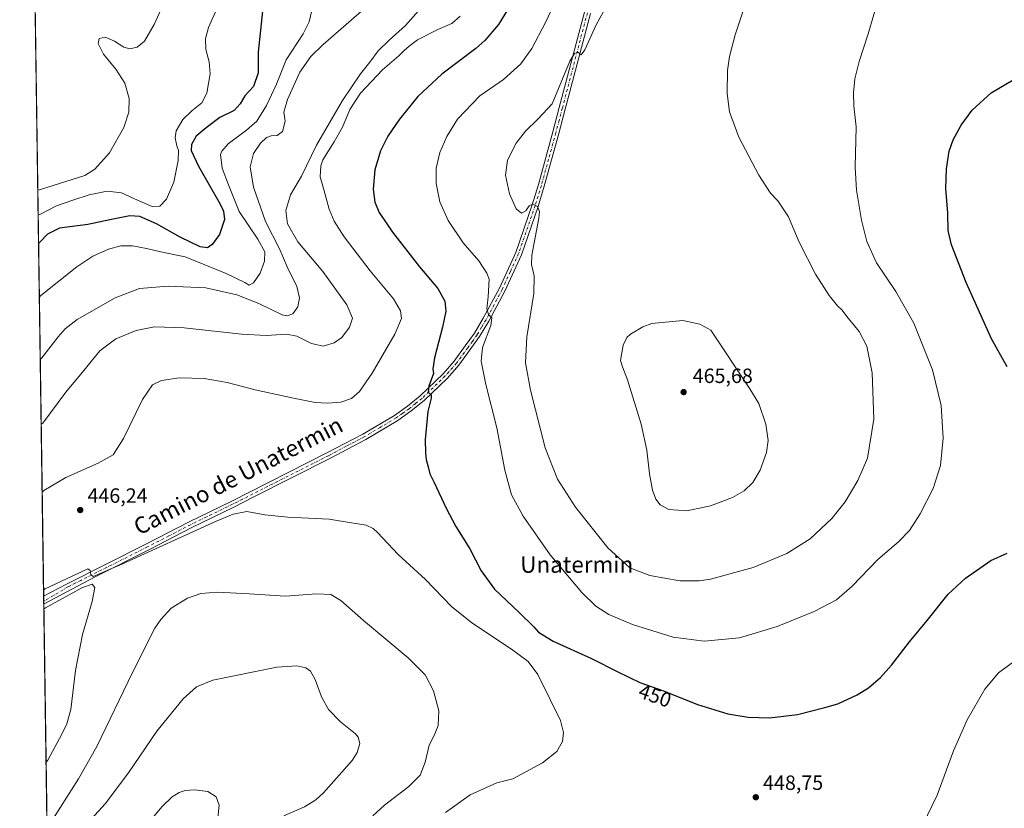
# Model space of a CAD drawing. Units: metres. Extents: x 600727 to 604186, y 4722224 to 4724588.
# Drawn here: x 600727 to 601205, y 4723635 to 4724018 of the extents above; entities that cross this region are included whole.
import ezdxf
from ezdxf.enums import TextEntityAlignment as Align

# ---------------------------------------------------------------- set-up
doc = ezdxf.new("R2010")
doc.units = ezdxf.units.M
doc.header["$MEASUREMENT"] = 0
doc.linetypes.add('DGN Style 4', pattern=[2.6384748266838614, 1.318413404963828, -0.6592067024819142, 0.001648016756204785, -0.6592067024819142])
for name, color, linetype, lineweight in [('Comarca CxS', 21, 'Continuous', 0), ('Comunidad Autónoma CxS', 142, 'Continuous', 0), ('Cultivos herbáceos CxS', 92, 'Continuous', 0), ('Curva de nivel maestra', 30, 'Continuous', 30), ('Curva de nivel normal', 30, 'Continuous', 0), ('Municipio CxS', 4, 'Continuous', 0), ('Pista no pavimentada Cxs', 111, 'Continuous', 0), ('Pista no pavimentada eje', 91, 'DGN Style 4', 0), ('Provincia CxS', 1, 'Continuous', 0), ('Punto de cota en terreno', 7, 'Continuous', 0), ('Rótulo de curva de nivel directora', 7, 'Continuous', 0), ('Rótulo de punto de cota en terreno', 7, 'Continuous', 0), ('Texto cartográfico', 7, 'Continuous', 0)]:
    doc.layers.add(name, color=color, linetype=linetype, lineweight=lineweight)
doc.styles.add('Style-Arial', font='txt')

# ---------------------------------------------------------------- blocks, each defined once
blk = doc.blocks.new('*U16')
at = {"layer": 'Cultivos herbáceos CxS', "color": 92, "linetype": 'Continuous', "lineweight": 0}
blk.add_polyline3d([(600740.1880000001, 4723628.0285, 440.898199999996), (600727.6459999997, 4724490.502599999, 434.7606999999989)], dxfattribs=at)
blk = doc.blocks.new('5PATER')
at = {"layer": 'Punto de cota en terreno', "linetype": 'Continuous', "lineweight": 0}
h = blk.add_hatch(color=51, dxfattribs=at)
edge = h.paths.add_edge_path()
edge.add_ellipse((0, 0), major_axis=(-0.1095731443231308, -0.1110710700762829), ratio=0.9994222409660322, start_angle=0, end_angle=360)

msp = doc.modelspace()

# ---------------------------------------------------------------- linework, layer by layer
at = {"layer": 'Comarca CxS', "color": 21, "linetype": 'Continuous', "lineweight": 0, "flags": 128}
msp.add_lwpolyline([(600966.4466478665, 4722227.40699139), (600760.600000759, 4722224.359982747), (600726.9600007593, 4724537.679982725), (601291.6650769274, 4724546.036710238), (601372.8320038462, 4724547.237850303), (604141.5200007847, 4724588.209982726), (604155.0990753708, 4723684.51788119), (604176.2800007862, 4722274.919982749), (601654.4292352711, 4722237.590732144)], close=True, dxfattribs=at)
at = {"layer": 'Comunidad Autónoma CxS', "color": 142, "linetype": 'Continuous', "lineweight": 0, "flags": 128}
msp.add_lwpolyline([(600966.4466478665, 4722227.40699139), (600760.600000759, 4722224.359982747), (600726.9600007593, 4724537.679982725), (601291.6650769274, 4724546.036710238), (601372.8320038462, 4724547.237850303), (604141.5200007847, 4724588.209982726), (604155.0990753708, 4723684.51788119), (604176.2800007862, 4722274.919982749), (601654.4292352711, 4722237.590732144)], close=True, dxfattribs=at)
at = {"layer": 'Cultivos herbáceos CxS', "color": 92, "linetype": 'Continuous', "lineweight": 0, "extrusion": (-0.001383822909935775, 0.09516095544625634, 0.9954609372510353), "elevation": 449127.154891539, "flags": 128}
msp.add_lwpolyline([(-669360.034274855, -4693061.872685442), (-669360.034274855, -4693463.423507859)], dxfattribs=at)
at = {"layer": 'Cultivos herbáceos CxS', "color": 92, "linetype": 'Continuous', "lineweight": 0, "extrusion": (0.001081388132241863, -0.07441302102031559, 0.9972269214688989), "elevation": -350414.1491508397, "flags": 128}
msp.add_lwpolyline([(669314.4279520299, 4701467.009181113), (669314.4279520299, 4701469.548791029)], dxfattribs=at)
at = {"layer": 'Cultivos herbáceos CxS', "color": 92, "linetype": 'Continuous', "lineweight": 0, "extrusion": (0.0005287254340688488, -0.03639617044008917, 0.9993373000277291), "elevation": -171163.6704387827, "flags": 128}
msp.add_lwpolyline([(669289.4886450131, 4711401.671268447), (669289.4886450131, 4711403.028410909)], dxfattribs=at)
at = {"layer": 'Cultivos herbáceos CxS', "color": 92, "linetype": 'Continuous', "lineweight": 0, "extrusion": (0.0005385283193544156, -0.0370337271462104, 0.9993138711340444), "elevation": -174169.4402531271, "flags": 128}
msp.add_lwpolyline([(669358.3614954017, 4711175.554841242), (669358.3614954017, 4711281.727905689)], dxfattribs=at)
at = {"layer": 'Curva de nivel maestra', "color": 30, "linetype": 'Continuous', "lineweight": 30, "flags": 128}
for points, elevation in [([(600967.0700000003, 4724028.440099999), (600959.1699999999, 4724015.340100001), (600952.6100000005, 4724007.5801), (600948.2699999996, 4724003.700099999), (600931.75, 4723991.340100001), (600920.1100000005, 4723980.460100001), (600911.1900000004, 4723969.460100001), (600905.5999999996, 4723961.120100001), (600902.0199999996, 4723954.120100001), (600899.2800000003, 4723944.790100001), (600898.4199999999, 4723935.460100001), (600899.1799999997, 4723929.130100001), (600901.25, 4723924.110099999), (600907.7199999997, 4723914.550100001), (600920.8200000003, 4723897.770099999), (600929.8600000005, 4723887.300100001), (600933.1200000001, 4723881.100099999), (600933.6200000001, 4723876.340100001), (600932.0800000001, 4723868.440099999), (600928.1100000005, 4723853.670100001), (600927.4100000003, 4723848.340100001), (600927.6299999999, 4723845.970100001), (600925.3399999999, 4723839.880100001), (600925.1500000004, 4723836.940099999), (600926.5, 4723835.6801), (600926.5099999999, 4723834.110099999), (600925.0099999999, 4723827.6601), (600923.5700000003, 4723814.030099999), (600923.8399999999, 4723807.300100001), (600924.1200000001, 4723804.350099999), (600925.1600000003, 4723800.790100001), (600925.8799999999, 4723797.300100001), (600928, 4723793.0801), (600933.8200000003, 4723780.640100001), (600938.5800000001, 4723771.8201), (600945.3300000001, 4723760.940099999), (600950.7400000002, 4723750.2301), (600957.3099999996, 4723741.350099999), (600969.2199999997, 4723729.9801), (600976.2999999998, 4723723.0101), (600978.6200000001, 4723720.440099999), (600985.7999999998, 4723716.200099999), (601004.2800000003, 4723707.7301), (601017.04, 4723701.300100001), (601027.7400000002, 4723696.100099999), (601039.1699999999, 4723692.0001), (601055.75, 4723685.390100001), (601070.4299999997, 4723680.8101)], 450), ([(600844.7000000002, 4724021.780099999), (600842.6699999999, 4724001.9801), (600842.6500000004, 4723991.9101), (600840.4199999999, 4723985.3101), (600836.0899999999, 4723980.770099999), (600833.9400000004, 4723976.8201), (600830.9900000002, 4723973.5801), (600824.0099999999, 4723970.2401), (600817.4699999997, 4723965.210100001), (600812.5599999996, 4723961.140100001), (600810.2599999999, 4723957.170100001), (600810.1200000001, 4723954.210100001), (600813.7000000002, 4723946.710100001), (600824.0199999996, 4723928.520099999), (600825.8600000005, 4723924.8201), (600826.3499999996, 4723920.710100001), (600823.8600000005, 4723913.4901), (600820.3799999999, 4723908.6501), (600818.0199999996, 4723906.940099999), (600814.4299999997, 4723907.5001), (600804.8200000003, 4723912.2301), (600793.2999999998, 4723918.700099999), (600785.1600000003, 4723922.2401), (600780.3899999997, 4723922.460100001), (600770.6100000005, 4723920.540100001), (600759.9400000004, 4723918.300100001), (600746.2100000001, 4723916.5001), (600740.3700000001, 4723913.630100001), (600736.9100000003, 4723909.890100001), (600736.1015, 4723909.045700001)], 425), ([(601205.8700000001, 4723849.200099999), (601198.3399999999, 4723862.780099999), (601186.04, 4723890.140100001), (601178.9600000001, 4723908.470100001), (601177.3799999999, 4723915.470100001), (601177.0999999996, 4723923.800100001), (601176.2000000002, 4723935.840100001), (601176.4699999997, 4723945.3101), (601177.7999999998, 4723953.840100001), (601179.7300000006, 4723959.460100001), (601183.5899999999, 4723966.550100001), (601188.9500000002, 4723973.840100001), (601198.25, 4723982.220100001), (601208.9299999997, 4723988.470100001)], 450), ([(601070.4299999997, 4723680.8101), (601080.3399999999, 4723679.220100001), (601090.6699999999, 4723678.9001), (601104.2999999998, 4723680.5601), (601117.5099999999, 4723683.870100001), (601123.7599999999, 4723685.7301), (601133.1699999999, 4723690.1601), (601138.6200000001, 4723693.5101), (601144.4400000004, 4723698.5101), (601149.7999999998, 4723704.5101), (601158.5999999996, 4723715.840100001), (601167.1299999999, 4723726.1601), (601177.3300000001, 4723738.9801), (601185.6699999999, 4723746.7501), (601198.0899999999, 4723755.340100001), (601205.9199999999, 4723758.7601)], 450)]:
    msp.add_lwpolyline(points, dxfattribs=dict(at, elevation=elevation))
at = {"layer": 'Curva de nivel normal', "color": 30, "linetype": 'Continuous', "lineweight": 0, "flags": 128}
for points, elevation in [([(600735.7231000002, 4723935.0689), (600736.54, 4723935.2301), (600758.5199999996, 4723942.0701), (600763.4500000002, 4723945.1801), (600770.5, 4723953.120100001), (600777.4500000002, 4723965.460100001), (600779.8700000001, 4723972.870100001), (600780.0999999996, 4723979.5001), (600778.0199999996, 4723986.850099999), (600773.54, 4723993.700099999), (600767.54, 4724000.950099999), (600764.9900000002, 4724006.210100001), (600765.4600000001, 4724008.600099999), (600768.3499999996, 4724009.190099999), (600772.9000000004, 4724007.280099999), (600777.5199999996, 4724004.340100001), (600780.3899999997, 4724003.5001), (600783.9500000002, 4724004.3201), (600787.4500000002, 4724007.3101), (600792.2300000006, 4724015.450099999), (600801.0499999998, 4724035.110099999)], 415), ([(600990.9199999999, 4724035.420100001), (600982.0599999996, 4724016.360099999), (600975.3700000001, 4724003.780099999), (600970.1200000001, 4723996.280099999), (600961.6699999999, 4723988.690099999), (600950.1200000001, 4723980.790100001), (600939.3600000005, 4723969.370100001), (600934.0999999996, 4723961.100099999), (600930.7800000003, 4723953.290100001), (600929, 4723945.6601), (600928.9199999999, 4723938.300100001), (600930.7000000002, 4723929.380100001), (600934.7199999997, 4723920.200099999), (600942.0099999999, 4723909.470100001), (600949.6600000003, 4723900.640100001), (600953.5899999999, 4723894.790100001), (600954.6600000003, 4723891.780099999), (600954.1500000004, 4723883.200099999), (600953.5800000001, 4723877.390100001), (600954.2999999998, 4723874.600099999), (600955.9500000002, 4723873.0001), (600955.54, 4723869.2401), (600951.5199999996, 4723858.640100001), (600950.7599999999, 4723852.0801), (600953.0800000001, 4723840.6801), (600958.3200000003, 4723819.7301), (600962.2300000006, 4723799.130100001), (600965.5899999999, 4723787.200099999), (600971.2100000001, 4723776.720100001), (600984.2100000001, 4723758.100099999), (600999.5800000001, 4723739.770099999), (601006.4900000002, 4723733.040100001), (601012.7000000002, 4723729.100099999), (601024.2699999996, 4723724.170100001), (601043.9900000002, 4723718.040100001), (601059.04, 4723716.120100001), (601076.1200000001, 4723717.7601), (601094.3600000005, 4723723.2401), (601112.3300000001, 4723730.610099999), (601123.1699999999, 4723736.210100001), (601130.6799999997, 4723742.8101), (601143.1900000004, 4723755.7401), (601153.1900000004, 4723764.290100001), (601158.5300000003, 4723769.780099999), (601163.75, 4723777.890100001), (601170.0099999999, 4723790.1501), (601173.6600000003, 4723801.370100001), (601174.9299999997, 4723814.6801), (601174, 4723830.530099999), (601169.7400000002, 4723847.800100001), (601160.6500000004, 4723870.390100001), (601151.8799999999, 4723885.800100001), (601142.4900000002, 4723899.8101), (601137.7999999998, 4723910.1601), (601135.2599999999, 4723920.440099999), (601132.79, 4723935.020099999), (601132.2400000002, 4723946.1801), (601132.6399999997, 4723965.6801), (601131.6299999999, 4723975.9001), (601131.3499999996, 4723982.1601), (601132.0999999996, 4723988.9801), (601134.1799999997, 4723997.450099999), (601138.5800000001, 4724010.920100001), (601143.9400000004, 4724029.780099999)], 455), ([(600736.9183999998, 4723852.873400001), (600737.7300000006, 4723853.590100001), (600745.6699999999, 4723863.790100001), (600749.0899999999, 4723867.640100001), (600754.8899999997, 4723872.210100001), (600773.3399999999, 4723882.770099999), (600785.0300000003, 4723887.2301), (600798.9400000004, 4723888.390100001), (600817.2400000002, 4723887.670100001), (600832.2599999999, 4723884.270099999), (600842.8899999997, 4723879.970100001), (600854.3200000003, 4723874.4301), (600856.75, 4723873.950099999), (600859.4900000002, 4723875.030099999), (600861.7999999998, 4723878.390100001), (600862.6600000003, 4723882.7301), (600861.3099999996, 4723888.2501), (600856.75, 4723897.8301), (600853.1600000003, 4723906.2601), (600846.2599999999, 4723919.7401), (600840.3600000005, 4723936.4001), (600838.7800000003, 4723946.360099999), (600840.3799999999, 4723952.710100001), (600843.8200000003, 4723957.800100001), (600846.5999999996, 4723960.4801), (600848.9100000003, 4723961.290100001), (600851.9000000004, 4723961.5601), (600854.4199999999, 4723963.540100001), (600855.79, 4723968.460100001), (600855.0800000001, 4723972.790100001), (600856.8399999999, 4723979.0001), (600862.8600000005, 4723992.3201), (600868.25, 4723999.9301), (600874.2000000002, 4724005.6601), (600903.9600000001, 4724031.780099999)], 435), ([(601015.4500000002, 4724031.4901), (601006.6399999997, 4724015.290100001), (601001.1200000001, 4724003.0801), (600999.3499999996, 4724000.7401), (600997.6900000004, 4724001.940099999), (600996.0099999999, 4724001.360099999), (600993.8799999999, 4723997.5801), (600985.3200000003, 4723976.8301), (600978.3499999996, 4723969.440099999), (600972.3600000005, 4723963.630100001), (600967.7999999998, 4723957.790100001), (600963.5, 4723949.470100001), (600962.6399999997, 4723942.300100001), (600964.4699999997, 4723933.2301), (600967.8300000001, 4723925.9301), (600970.4100000003, 4723923.7601), (600972.4299999997, 4723925.030099999), (600974.0700000003, 4723927.390100001), (600975.9400000004, 4723928.210100001), (600978.1900000004, 4723927.0101), (600979.0599999996, 4723924.640100001), (600978.7000000002, 4723921.360099999), (600975.3700000001, 4723903.5101), (600975.29, 4723898.960100001), (600976.4600000001, 4723893.470100001), (600976.4000000004, 4723884.8201), (600972.9900000002, 4723863.870100001), (600972.3600000005, 4723851.1601), (600974.75, 4723837.9101), (600981.8799999999, 4723809.890100001), (600987.7699999996, 4723794.690099999), (600996.5999999996, 4723781.1801), (601012.1699999999, 4723761.460100001), (601022.9100000003, 4723751.6501), (601032.6200000001, 4723747.940099999), (601047.2000000002, 4723745.460100001), (601056.5700000003, 4723745.340100001), (601062.0099999999, 4723746.140100001), (601082.6699999999, 4723751.840100001), (601099, 4723758.6601), (601110.3300000001, 4723765.790100001), (601120.8200000003, 4723775.670100001), (601127.2800000003, 4723783.7401), (601133.5300000003, 4723794.040100001), (601138.2000000002, 4723804.9901), (601141.2000000002, 4723823.9001), (601140.5199999996, 4723846.4001), (601137.9500000002, 4723859.280099999), (601134.1500000004, 4723866.370100001), (601128.2400000002, 4723873.6601), (601125.9400000004, 4723876.800100001), (601123.7199999997, 4723878.8101), (601119.6799999997, 4723883.8201), (601112.9800000006, 4723894.1601), (601105.0499999998, 4723909.800100001), (601099.9500000002, 4723922.130100001), (601094.6500000004, 4723929.790100001), (601091.1299999999, 4723933.5801), (601085.4600000001, 4723942.300100001), (601075.75, 4723960.7301), (601071.3099999996, 4723973.0601), (601070.1900000004, 4723981.940099999), (601070.2699999996, 4723993.120100001), (601071.1799999997, 4723999.780099999), (601074.04, 4724010.390100001), (601079.1699999999, 4724025.890100001)], 460), ([(600737.3744999999, 4723821.509199999), (600738.1900000004, 4723822.0001), (600749.4000000004, 4723836.940099999), (600758.0599999996, 4723847.5101), (600765.8399999999, 4723857.0801), (600773.5300000003, 4723862.790100001), (600783.5099999999, 4723866.870100001), (600792.3899999997, 4723868.690099999), (600806.7199999997, 4723868.2501), (600834.6100000005, 4723865.100099999), (600846.6200000001, 4723864.390100001), (600856.2999999998, 4723865.0601), (600861.3399999999, 4723864.1801), (600868.5300000003, 4723860.600099999), (600874.2400000002, 4723859.2401), (600879.5, 4723860.880100001), (600883.1399999997, 4723863.5001), (600886.9199999999, 4723868.4801), (600888.3399999999, 4723872.8101), (600885.7000000002, 4723879.380100001), (600874.0499999998, 4723895.450099999), (600861.9000000004, 4723909.880100001), (600856.8700000001, 4723918.690099999), (600856.0599999996, 4723925.1801), (600858.2800000003, 4723932.790100001), (600863.7000000002, 4723941.790100001), (600870.9199999999, 4723956.790100001), (600883.4800000006, 4723978.460100001), (600892.2199999997, 4723991.450099999), (600896.7400000002, 4723997.110099999), (600900.7800000003, 4724002.630100001), (600906.2000000002, 4724007.860099999), (600914.0599999996, 4724014.860099999), (600926.7199999997, 4724029.280099999)], 440), ([(600822.5199999996, 4724023.040100001), (600818.6100000005, 4724013.9301), (600817.0899999999, 4724008.5701), (600817.2300000006, 4724003.280099999), (600818.8899999997, 4723997.2401), (600819.29, 4723991.390100001), (600817.7699999996, 4723982.030099999), (600815.3300000001, 4723977.360099999), (600810.3899999997, 4723973.5001), (600806.0999999996, 4723969.220100001), (600802.9199999999, 4723963.780099999), (600802.3799999999, 4723960.350099999), (600803.1500000004, 4723956.520099999), (600803.9199999999, 4723954.290100001), (600803.8399999999, 4723949.350099999), (600801.7599999999, 4723938.880100001), (600798.1799999997, 4723930.630100001), (600794.8700000001, 4723927.2301), (600791.1799999997, 4723927.100099999), (600784.0599999996, 4723930.0701), (600776.3899999997, 4723933.6801), (600769.4000000004, 4723934.540100001), (600760.5899999999, 4723932.690099999), (600752.7199999997, 4723930.0601), (600744.7999999998, 4723927.3101), (600736.7199999997, 4723923.2401), (600735.8998999996, 4723922.9077)], 420), ([(600736.4811000006, 4723882.940500001), (600737.29, 4723883.8101), (600754.6900000004, 4723897.780099999), (600762.4699999997, 4723903.020099999), (600770.0199999996, 4723906.420100001), (600776.0300000003, 4723908.040100001), (600781.6500000004, 4723908.0101), (600788.5199999996, 4723906.710100001), (600796.9299999997, 4723904.700099999), (600807.2000000002, 4723902.610099999), (600827.0700000003, 4723894.4901), (600836.1100000005, 4723890.1801), (600838.2199999997, 4723888.960100001), (600840.3399999999, 4723890.020099999), (600843.5300000003, 4723894.710100001), (600845.7100000001, 4723900.550100001), (600845.8799999999, 4723905.0701), (600842.4400000004, 4723911.200099999), (600833.4800000006, 4723924.630100001), (600828.2300000006, 4723937.600099999), (600825.1399999997, 4723945.590100001), (600824.3899999997, 4723952.2401), (600824.9500000002, 4723953.9901), (600828.04, 4723957.460100001), (600836.9100000003, 4723964.120100001), (600841.9900000002, 4723968.460100001), (600846.75, 4723976.110099999), (600851.4900000002, 4723986.5101), (600856.1600000003, 4723998.220100001), (600864.3899999997, 4724010.790100001), (600867.3899999997, 4724016.710100001), (600868.6399999997, 4724022.200099999)], 430), ([(600737.8550000006, 4723788.4614), (600738.6600000003, 4723789.2601), (600749.3899999997, 4723795.4801), (600765.0099999999, 4723802.5801), (600772.2800000003, 4723806.530099999), (600777.3899999997, 4723814.4301), (600786.5999999996, 4723833.440099999), (600791.3399999999, 4723840.550100001), (600795.6900000004, 4723842.700099999), (600804.2800000003, 4723843.9001), (600816.5099999999, 4723843.600099999), (600827.5800000001, 4723841.6801), (600841.2199999997, 4723838.100099999), (600859.79, 4723834.020099999), (600870.3499999996, 4723832.0001), (600876.3799999999, 4723831.5601), (600882.7699999996, 4723832.110099999), (600887.8399999999, 4723833.880100001), (600891.8600000005, 4723837.280099999), (600897.9800000006, 4723846.140100001), (600908.9400000004, 4723865.140100001), (600912.1100000005, 4723872.7401), (600911.7400000002, 4723876.4901), (600908.2100000001, 4723882.3301), (600897.0199999996, 4723895.780099999), (600884.4199999999, 4723912.350099999), (600879.4900000002, 4723919.9901), (600877.1399999997, 4723925.790100001), (600874.7000000002, 4723934.590100001), (600872.75, 4723941.5001), (600873.0199999996, 4723946.8201), (600873.9900000002, 4723949.790100001), (600879.4299999997, 4723958.460100001), (600883.5499999998, 4723965.5001), (600887.1600000003, 4723974.120100001), (600892.3200000003, 4723982.120100001), (600902.9000000004, 4723993.450099999), (600910.8399999999, 4724000.110099999), (600913.4900000002, 4724002.780099999), (600915.9000000004, 4724004.860099999), (600919.8499999996, 4724007.940099999), (600929.8399999999, 4724013.0101), (600936.6299999999, 4724015.950099999), (600940.6799999997, 4724019.380100001)], 445), ([(601048.5499999998, 4723871.7601), (601033.5199999996, 4723870.2401), (601029.2699999996, 4723868.7501), (601023.29, 4723865.190099999), (601021.5300000003, 4723863.550100001), (601019.6100000005, 4723859.8101), (601018.4299999997, 4723852.3201), (601019.2999999998, 4723849.190099999), (601021.7999999998, 4723842.9901), (601028.4600000001, 4723821.4001), (601031.1399999997, 4723808.8301), (601032.5, 4723797.4001), (601033.8600000005, 4723789.4901), (601035.5700000003, 4723785.0601), (601037.7000000002, 4723782.2601), (601041.8600000005, 4723779.970100001), (601050.5, 4723779.3301), (601062.0099999999, 4723781.850099999), (601072.75, 4723785.790100001), (601078.4400000004, 4723789.030099999), (601082.5599999996, 4723793.0801), (601086.0700000003, 4723799.190099999), (601089.1600000003, 4723807.7501), (601089.9900000002, 4723813.4901), (601088.8899999997, 4723821.4801), (601085.5099999999, 4723831.4301), (601081.0700000003, 4723838.6601), (601062.25, 4723867.050100001), (601056.9199999999, 4723869.9001), (601048.5499999998, 4723871.7601)], 465), ([(600933.4699999997, 4723633.040100001), (600945.5, 4723641.520099999), (600958.3200000003, 4723647.440099999), (600966.1100000005, 4723649.4001), (600972.5099999999, 4723652.670100001), (600980.5499999998, 4723657.140100001), (600987.4900000002, 4723662.620100001), (600990.3200000003, 4723667.4101), (600990.7199999997, 4723671.880100001), (600989.2199999997, 4723677.700099999), (600984.2100000001, 4723687.800100001), (600978.3399999999, 4723699.890100001), (600973.6200000001, 4723706.210100001), (600965.5199999996, 4723712.3301), (600946.2000000002, 4723725.020099999), (600936.3300000001, 4723732.9101), (600923.7699999996, 4723745.9901), (600910.5199999996, 4723758.120100001), (600900.5, 4723768.9301), (600898.4400000004, 4723770.8201), (600895.0300000003, 4723772.350099999), (600887.9800000006, 4723773.550100001), (600877.04, 4723775.360099999), (600857.0999999996, 4723776.300100001), (600845.9000000004, 4723777.380100001), (600837.1600000003, 4723779.130100001), (600830.5599999996, 4723777.8201), (600821.9500000002, 4723774.1601), (600776.4500000002, 4723753.4901), (600762.5599999996, 4723747.590100001), (600761.4299999997, 4723748.440099999), (600761.2100000001, 4723750.4001), (600760.0599999996, 4723751.2401), (600739.3600000005, 4723741.4801), (600738.5436000006, 4723741.1084)], 445), ([(600739.7616999998, 4723657.3453), (600740.5700000003, 4723658.380100001), (600747.4400000004, 4723670.9301), (600749.8499999996, 4723676.030099999), (600751.8099999996, 4723683.0101), (600754.0199999996, 4723701.840100001), (600757.4199999999, 4723719.3201), (600762.1500000004, 4723735.440099999), (600763.4800000006, 4723742.120100001), (600762.04, 4723743.7601), (600757.4000000004, 4723742.1801), (600739.4900000002, 4723732.270099999), (600738.6789999995, 4723731.803099999)], 445), ([(600898.2699999996, 4723631.340100001), (600903.9800000006, 4723636.5801), (600915.7199999997, 4723645.590100001), (600921.2199999997, 4723651.1501), (600923.6799999997, 4723657.380100001), (600925.5499999998, 4723665.700099999), (600927.9600000001, 4723670.4101), (600930, 4723675.200099999), (600930.2400000002, 4723682.340100001), (600927.6100000005, 4723692.090100001), (600923.6299999999, 4723699.8201), (600915.4600000001, 4723708.110099999), (600893.7000000002, 4723726.210100001), (600882.6600000003, 4723735.8201), (600877.8099999996, 4723738.7501), (600870.8700000001, 4723739.110099999), (600855.8399999999, 4723738.050100001), (600838.2599999999, 4723739.1801), (600822.9699999997, 4723739.850099999), (600814.7800000003, 4723739.2301), (600808.3200000003, 4723737.040100001), (600800.3899999997, 4723732.0801), (600795.3600000005, 4723726.6801), (600792.5899999999, 4723722.4801), (600781.7199999997, 4723700.9801), (600764.4100000003, 4723665.050100001), (600755.4199999999, 4723649.270099999), (600741.0300000003, 4723626.6601)], 440), ([(601209.0499999998, 4723706.120100001), (601201.7199999997, 4723700.840100001), (601195.04, 4723692.840100001), (601186.5099999999, 4723677.9101), (601179.8799999999, 4723662.9101), (601171.9600000001, 4723641.460100001), (601164.7999999998, 4723626.6501)], 445), ([(600855.0499999998, 4723631.300100001), (600865.04, 4723635.7301), (600870.6600000003, 4723639.200099999), (600874.2599999999, 4723642.5101), (600888.2599999999, 4723658.300100001), (600890.7000000002, 4723662.0801), (600891.8700000001, 4723666.5101), (600891.0800000001, 4723669.600099999), (600889.79, 4723671.210100001), (600882.5999999996, 4723677.030099999), (600876.7800000003, 4723682.950099999), (600873.3799999999, 4723689.1801), (600870.2800000003, 4723697.5701), (600868.04, 4723701.520099999), (600865.7100000001, 4723703.1801), (600861.3799999999, 4723704.110099999), (600851.7199999997, 4723703.5101), (600820.7199999997, 4723697.200099999), (600812.7199999997, 4723693.9001), (600806.2100000001, 4723688.2301), (600793.4400000004, 4723672.4801), (600779.7400000002, 4723652.1801), (600768.3799999999, 4723637.120100001), (600761.7100000001, 4723629.850099999)], 435), ([(600823.0099999999, 4723630.1801), (600823.75, 4723636.520099999), (600822.3200000003, 4723640.620100001), (600818.1500000004, 4723643.1601), (600811.8200000003, 4723643.950099999), (600807.2800000003, 4723643.6801), (600804.2400000002, 4723642.670100001), (600800.8600000005, 4723640.520099999), (600796.1100000005, 4723635.850099999), (600789.25, 4723627.790100001)], 430)]:
    msp.add_lwpolyline(points, dxfattribs=dict(at, elevation=elevation))
at = {"layer": 'Municipio CxS', "color": 4, "linetype": 'Continuous', "lineweight": 0, "flags": 128}
msp.add_lwpolyline([(600760.600000759, 4722224.359982747), (600726.9600007593, 4724537.679982725), (601291.6650769274, 4724546.036710238)], dxfattribs=at)
at = {"layer": 'Pista no pavimentada Cxs', "color": 111, "linetype": 'Continuous', "lineweight": 0, "extrusion": (-0.0008797215841405359, 0.06054352932921921, 0.9981651702730849), "elevation": 285907.3222694179, "flags": 128}
msp.add_lwpolyline([(-669305.7302351136, -4705830.210759296), (-669305.7302351136, -4705834.106718179)], dxfattribs=at)
at = {"layer": 'Pista no pavimentada Cxs', "color": 111, "linetype": 'Continuous', "lineweight": 0}
for points in [[(601003.7801000001, 4724020.690099999, 459.5129000000015), (600991.6101000002, 4723974.3101, 460.8601999999955), (600988.4801000003, 4723962.450099999, 461.0264000000025), (600981.4301000005, 4723936.860099999, 460.7535000000062), (600978.3800999997, 4723926.9901, 460.4263000000064), (600970.3400999998, 4723903.6801, 459.0837000000029), (600962.3400999998, 4723886.0601, 457.0102999999945), (600954.4501, 4723871.4001, 455.328999999998), (600950.0500999996, 4723863.9801, 454.5411000000022), (600945.5401, 4723857.620100001, 453.4857000000048), (600939.9901000002, 4723850.110099999, 452.3696000000054), (600934.4801000003, 4723843.800100001, 451.4118000000017), (600923.1201, 4723832.860099999, 449.8129999999946), (600916.9001000002, 4723827.850099999, 449.1034999999974), (600910.3300999999, 4723823.200099999, 448.476800000004), (600894.8601000002, 4723814.030099999, 447.5737999999984), (600877.3901000004, 4723804.790100001, 447.0663000000059), (600840.4700999996, 4723786.110099999, 446.0136999999959), (600830.8101000005, 4723781.2301, 445.7348000000056), (600810.4700999996, 4723771.3201, 445.3306000000011), (600789.5701000001, 4723760.5001, 444.9933000000019), (600763.5100999996, 4723747.4101, 445.1006000000052), (600738.8361000001, 4723734.2257, 445.095100000006), (600738.6453, 4723734.1174, 445.0865999999951), (600738.5888, 4723738.005799999, 444.8506999999955), (600749.6700999998, 4723743.8201, 445.2163), (600788.2001, 4723763.170100001, 445.3445999999968), (600809.1300999997, 4723774.0001, 445.5399999999936), (600829.4801000003, 4723783.9101, 445.9514999999956), (600876.0100999996, 4723807.450099999, 447.0748000000021), (600893.3901000004, 4723816.6501, 447.4339000000036), (600908.7001, 4723825.720100001, 448.2410999999993), (600915.0900999998, 4723830.2501, 448.8546999999963), (600921.1401000004, 4723835.110099999, 449.5464000000065), (600932.3101000005, 4723845.870100001, 451.077099999995), (600937.6501000002, 4723851.9901, 451.9309000000067), (600943.1101000002, 4723859.380100001, 452.8772000000026), (600947.5401, 4723865.610099999, 453.782600000006), (600951.8400999998, 4723872.880100001, 454.6489000000002), (600959.6501000002, 4723887.4001, 456.5204999999987), (600967.5500999996, 4723904.790100001, 458.5850999999967), (600975.5301000001, 4723927.920100001, 460.3099999999977), (600978.5500999996, 4723937.700099999, 460.6585000000051), (600985.5900999998, 4723963.2301, 460.9257999999973), (600988.7100999998, 4723975.0801, 460.6049999999959), (601000.8701, 4724021.420100001, 459.0442999999942)], [(600738.5888, 4723738.005799999, 444.8506999999955), (600749.6700999998, 4723743.8201, 445.2163), (600788.2001, 4723763.170100001, 445.3445999999968), (600809.1300999997, 4723774.0001, 445.5399999999936), (600829.4801000003, 4723783.9101, 445.9514999999956), (600876.0100999996, 4723807.450099999, 447.0748000000021), (600893.3901000004, 4723816.6501, 447.4339000000036), (600908.7001, 4723825.720100001, 448.2410999999993), (600915.0900999998, 4723830.2501, 448.8546999999963), (600921.1401000004, 4723835.110099999, 449.5464000000065), (600932.3101000005, 4723845.870100001, 451.077099999995), (600937.6501000002, 4723851.9901, 451.9309000000067), (600943.1101000002, 4723859.380100001, 452.8772000000026), (600947.5401, 4723865.610099999, 453.782600000006), (600951.8400999998, 4723872.880100001, 454.6489000000002), (600959.6501000002, 4723887.4001, 456.5204999999987), (600967.5500999996, 4723904.790100001, 458.5850999999967), (600975.5301000001, 4723927.920100001, 460.3099999999977), (600978.5500999996, 4723937.700099999, 460.6585000000051), (600985.5900999998, 4723963.2301, 460.9257999999973), (600988.7100999998, 4723975.0801, 460.6049999999959), (601000.8701, 4724021.420100001, 459.0442999999942)], [(601003.7801000001, 4724020.690099999, 459.5129000000015), (600991.6101000002, 4723974.3101, 460.8601999999955), (600988.4801000003, 4723962.450099999, 461.0264000000025), (600981.4301000005, 4723936.860099999, 460.7535000000062), (600978.3800999997, 4723926.9901, 460.4263000000064), (600970.3400999998, 4723903.6801, 459.0837000000029), (600962.3400999998, 4723886.0601, 457.0102999999945), (600954.4501, 4723871.4001, 455.328999999998), (600950.0500999996, 4723863.9801, 454.5411000000022), (600945.5401, 4723857.620100001, 453.4857000000048), (600939.9901000002, 4723850.110099999, 452.3696000000054), (600934.4801000003, 4723843.800100001, 451.4118000000017), (600923.1201, 4723832.860099999, 449.8129999999946), (600916.9001000002, 4723827.850099999, 449.1034999999974), (600910.3300999999, 4723823.200099999, 448.476800000004), (600894.8601000002, 4723814.030099999, 447.5737999999984), (600877.3901000004, 4723804.790100001, 447.0663000000059), (600840.4700999996, 4723786.110099999, 446.0136999999959), (600830.8101000005, 4723781.2301, 445.7348000000056), (600810.4700999996, 4723771.3201, 445.3306000000011), (600789.5701000001, 4723760.5001, 444.9933000000019), (600763.5100999996, 4723747.4101, 445.1006000000052), (600738.8361000001, 4723734.2257, 445.095100000006), (600738.6453, 4723734.1174, 445.0865999999951)]]:
    msp.add_polyline3d(points, dxfattribs=at)
at = {"layer": 'Pista no pavimentada eje', "color": 91, "linetype": 'DGN Style 4', "lineweight": 0}
msp.add_polyline3d([(601002.3251, 4724021.0551, 459.358699999997), (600990.1601, 4723974.6951, 460.7361999999994), (600988.6001000004, 4723968.770099999, 460.8916000000027), (600987.0351, 4723962.840100001, 460.9437000000034), (600983.5151000004, 4723950.075099999, 460.9406000000017), (600979.9901000002, 4723937.280099999, 460.6992999999929), (600976.9550999999, 4723927.4551, 460.2979999999953), (600968.9451000001, 4723904.235099999, 458.8220000000001), (600964.9451000001, 4723895.425100001, 457.9241999999941), (600960.9951, 4723886.7301, 456.7629000000015), (600957.0500999996, 4723879.4001, 455.8162000000011), (600953.1451000003, 4723872.140100001, 454.991399999999), (600950.9951, 4723868.505100001, 454.6157999999996), (600948.7950999998, 4723864.795100001, 454.1508000000031), (600946.5401, 4723861.6151, 453.5973999999987), (600944.3251, 4723858.5001, 453.1809999999969), (600938.8201000001, 4723851.050100001, 452.1410000000033), (600933.3951000003, 4723844.835100001, 451.2403000000049), (600922.1300999997, 4723833.985099999, 449.6895999999979), (600919.0201000003, 4723831.4801, 449.3644999999961), (600915.9951, 4723829.050100001, 449.002999999997), (600912.8000999996, 4723826.7851, 448.7614000000031), (600909.5151000004, 4723824.460100001, 448.3810999999987), (600901.7801000001, 4723819.8751, 447.8638999999966), (600894.1250999998, 4723815.340100001, 447.5215999999928), (600885.3901000004, 4723810.720100001, 447.2694000000047), (600876.7001, 4723806.120100001, 447.0801000000066), (600834.9751000004, 4723785.0101, 445.9633999999933), (600830.1451000003, 4723782.5701, 445.9535999999935), (600819.9751000004, 4723777.6151, 445.7909000000073), (600809.8000999996, 4723772.6601, 445.6059999999998), (600799.3350999998, 4723767.245100001, 445.407600000006), (600788.8850999996, 4723761.835100001, 445.2532000000065), (600756.5900999998, 4723745.6151, 445.1842999999935), (600750.3350999998, 4723742.475099999, 445.0397999999987), (600738.6255999999, 4723735.4735, 444.9486999999936)], dxfattribs=at)
at = {"layer": 'Provincia CxS', "color": 1, "linetype": 'Continuous', "lineweight": 0, "flags": 128}
msp.add_lwpolyline([(600966.4466478665, 4722227.40699139), (600760.600000759, 4722224.359982747), (600726.9600007593, 4724537.679982725), (601291.6650769274, 4724546.036710238), (601372.8320038462, 4724547.237850303), (604141.5200007847, 4724588.209982726), (604155.0990753708, 4723684.51788119), (604176.2800007862, 4722274.919982749), (601654.4292352711, 4722237.590732144)], close=True, dxfattribs=at)

# ---------------------------------------------------------------- block references
at = {"layer": 'Cultivos herbáceos CxS', "color": 92, "linetype": 'Continuous', "lineweight": 0}
msp.add_blockref('*U16', (0, 0), dxfattribs=at)
at = {"layer": 'Punto de cota en terreno', "color": 7, "linetype": 'Continuous', "lineweight": 0, "xscale": 10, "yscale": 10, "zscale": 10}
for p in [(601049, 4723837, 465.679999999993), (600756.3099999996, 4723779.76, 446.2400000000052), (601084.0199999996, 4723640.42, 448.75)]:
    msp.add_blockref('5PATER', p, dxfattribs=at)

# ---------------------------------------------------------------- texts
at = {"layer": 'Rótulo de curva de nivel directora', "color": 7, "linetype": 'Continuous', "lineweight": 0, "style": 'Style-Arial'}
msp.add_text('450', height=7.000000000000002, rotation=340.2667770331911, dxfattribs=at).set_placement((601035.1496393656, 4723689.693750483), align=Align.MIDDLE_CENTER)
at = {"layer": 'Rótulo de punto de cota en terreno', "color": 7, "linetype": 'Continuous', "lineweight": 0, "style": 'Style-Arial'}
for s, p in [('465,68', (601053.4096999997, 4723841.409700001)), ('446,24', (600759.8378, 4723783.287799999)), ('448,75', (601087.5477999998, 4723643.947799999))]:
    msp.add_text(s, height=7.000000000000002, dxfattribs=at).set_placement(p)
at = {"layer": 'Texto cartográfico', "color": 7, "linetype": 'Continuous', "lineweight": 0, "style": 'Style-Arial'}
msp.add_text('Camino de Unatermin', height=8, rotation=27.12366669130748, dxfattribs=at).set_placement((600832.9237034573, 4723796.414003694), align=Align.MIDDLE_CENTER)
msp.add_text('Unatermin', height=8, dxfattribs=at).set_placement((600997.1556414638, 4723753.31015), align=Align.MIDDLE_CENTER)

doc.saveas('drawing.dxf')
